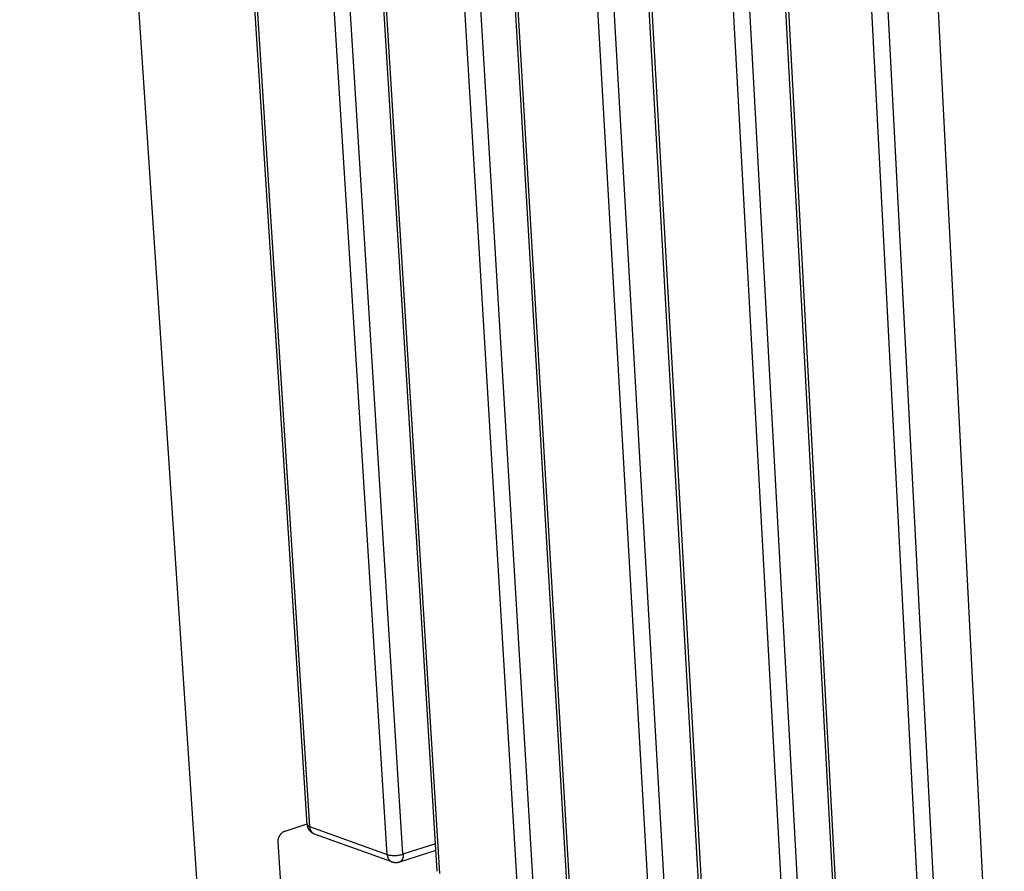
# Model space of a CAD drawing. Units: millimetres. Extents: x -1209 to 2821, y 19 to 2834.
# Drawn here: x -828 to -643, y 598 to 758 of the extents above; entities that cross this region are included whole.
import ezdxf

# ---------------------------------------------------------------- set-up
doc = ezdxf.new("R2010")
doc.units = ezdxf.units.MM
doc.header["$MEASUREMENT"] = 0
doc.layers.add('Utwórz2D linie widoczne', color=7, linetype='Continuous', true_color=0x000000)

msp = doc.modelspace()

# ---------------------------------------------------------------- linework, layer by layer
at = {"layer": 'Utwórz2D linie widoczne'}
for p, q in [((-792.92, 573.24), (-827.66, 1096.17)), ((-773.75, 606.65), (-804.53, 1086.44)), ((-804.09, 1086.23), (-773.31, 606.28)), ((-758.77, 601.02), (-788.96, 1083.27)), ((-755.82, 601.09), (-785.86, 1083.31)), ((-749.42, 597.9), (-779.23, 1081.5)), ((-778.77, 1081.28), (-748.97, 597.48)), ((-734.17, 592.14), (-763.37, 1078.27)), ((-731.2, 592.21), (-760.24, 1078.31)), ((-724.67, 588.96), (-753.47, 1076.46)), ((-753, 1076.25), (-724.21, 588.54)), ((-709.16, 583.1), (-737.31, 1073.18)), ((-706.16, 583.17), (-734.16, 1073.22)), ((-699.5, 579.87), (-727.24, 1071.34)), ((-726.75, 1071.12), (-699.02, 579.44)), ((-683.71, 573.91), (-710.78, 1068)), ((-680.68, 573.98), (-707.6, 1068.04)), ((-673.88, 570.62), (-700.52, 1066.12)), ((-700.02, 1065.89), (-673.39, 570.18)), ((-643.1, 516.44), (-670.93, 1064.37)), ((-657.81, 564.55), (-683.76, 1062.72)), ((-654.76, 564.63), (-680.55, 1062.76)), ((-778.13, 605.35), (-778.06, 605.38)), ((-778.06, 605.38), (-778, 605.42)), ((-778, 605.42), (-777.93, 605.44)), ((-777.93, 605.44), (-773.75, 606.77)), ((-773.74, 606.58), (-773.75, 606.65)), ((-773.75, 606.65), (-773.74, 606.64)), ((-773.74, 606.64), (-773.73, 606.62)), ((-773.73, 606.51), (-773.74, 606.58)), ((-773.73, 606.62), (-773.73, 606.6)), ((-773.73, 606.6), (-773.72, 606.58)), ((-773.72, 606.44), (-773.73, 606.51)), ((-773.72, 606.58), (-773.71, 606.57)), ((-773.71, 606.38), (-773.72, 606.44)), ((-773.71, 606.57), (-773.7, 606.55)), ((-773.69, 606.31), (-773.71, 606.38)), ((-773.7, 606.55), (-773.69, 606.53)), ((-773.69, 606.53), (-773.68, 606.52)), ((-773.67, 606.24), (-773.69, 606.31)), ((-773.68, 606.52), (-773.67, 606.5)), ((-773.67, 606.5), (-773.66, 606.49)), ((-773.65, 606.17), (-773.67, 606.24)), ((-773.66, 606.49), (-773.65, 606.47)), ((-773.65, 606.47), (-773.64, 606.46)), ((-773.63, 606.11), (-773.65, 606.17)), ((-773.64, 606.46), (-773.62, 606.44)), ((-773.61, 606.04), (-773.63, 606.11)), ((-773.62, 606.44), (-773.61, 606.43)), ((-773.61, 606.43), (-773.6, 606.42)), ((-773.58, 605.98), (-773.61, 606.04)), ((-773.6, 606.42), (-773.58, 606.4)), ((-773.58, 606.4), (-773.57, 606.39)), ((-773.55, 605.92), (-773.58, 605.98)), ((-773.57, 606.39), (-773.55, 606.38)), ((-773.55, 606.38), (-773.54, 606.37)), ((-773.52, 605.85), (-773.55, 605.92)), ((-773.54, 606.37), (-773.52, 606.36)), ((-773.52, 606.36), (-773.51, 606.35)), ((-773.49, 605.79), (-773.52, 605.85)), ((-773.51, 606.35), (-773.49, 606.34)), ((-773.49, 606.34), (-773.47, 606.33)), ((-773.45, 605.73), (-773.49, 605.79)), ((-773.47, 606.33), (-773.46, 606.32)), ((-773.46, 606.32), (-773.44, 606.31)), ((-773.42, 605.67), (-773.45, 605.73)), ((-773.44, 606.31), (-773.42, 606.31)), ((-773.42, 606.31), (-773.4, 606.3)), ((-773.38, 605.62), (-773.42, 605.67)), ((-773.4, 606.3), (-773.39, 606.29)), ((-773.39, 606.29), (-773.37, 606.29)), ((-773.34, 605.56), (-773.38, 605.62)), ((-773.37, 606.29), (-773.35, 606.28)), ((-773.35, 606.28), (-773.33, 606.28)), ((-773.29, 605.51), (-773.34, 605.56)), ((-773.33, 606.28), (-773.31, 606.28)), ((-773.31, 606.28), (-773.31, 606.22)), ((-773.31, 606.28), (-758.77, 601.02)), ((-773.31, 606.22), (-773.31, 606.17)), ((-773.31, 606.17), (-773.3, 606.12)), ((-773.3, 606.12), (-773.3, 606.07)), ((-773.3, 606.07), (-773.29, 606.02)), ((-773.29, 606.02), (-773.28, 605.96)), ((-773.25, 605.45), (-773.29, 605.51)), ((-773.28, 605.96), (-773.27, 605.91)), ((-773.27, 605.91), (-773.26, 605.86)), ((-773.26, 605.86), (-773.24, 605.81)), ((-773.2, 605.4), (-773.25, 605.45)), ((-773.24, 605.81), (-773.23, 605.76)), ((-773.23, 605.76), (-773.21, 605.71)), ((-773.21, 605.71), (-773.19, 605.66)), ((-773.15, 605.35), (-773.2, 605.4)), ((-773.19, 605.66), (-773.16, 605.62)), ((-773.16, 605.62), (-773.14, 605.57)), ((-773.14, 605.57), (-773.12, 605.52)), ((-773.12, 605.52), (-773.09, 605.48)), ((-773.09, 605.48), (-773.06, 605.43)), ((-773.06, 605.43), (-773.03, 605.39)), ((-773.03, 605.39), (-773, 605.35)), ((-779.21, 603.68), (-779.2, 603.75)), ((-779.21, 603.61), (-779.21, 603.68)), ((-779.21, 603.54), (-779.21, 603.61)), ((-779.21, 603.47), (-779.21, 603.54)), ((-779.2, 603.75), (-779.19, 603.83)), ((-779.19, 603.83), (-779.18, 603.9)), ((-779.18, 603.9), (-779.17, 603.97)), ((-779.17, 603.97), (-779.15, 604.04)), ((-779.15, 604.04), (-779.13, 604.11)), ((-779.13, 604.11), (-779.11, 604.17)), ((-779.11, 604.17), (-779.09, 604.24)), ((-779.09, 604.24), (-779.06, 604.31)), ((-779.06, 604.31), (-779.04, 604.37)), ((-779.04, 604.37), (-779.01, 604.44)), ((-779.01, 604.44), (-778.97, 604.5)), ((-778.97, 604.5), (-778.94, 604.56)), ((-778.94, 604.56), (-778.9, 604.63)), ((-778.9, 604.63), (-778.86, 604.69)), ((-778.86, 604.69), (-778.82, 604.74)), ((-778.82, 604.74), (-778.78, 604.8)), ((-778.78, 604.8), (-778.73, 604.86)), ((-778.73, 604.86), (-778.69, 604.91)), ((-778.69, 604.91), (-778.64, 604.96)), ((-778.64, 604.96), (-778.59, 605.02)), ((-778.59, 605.02), (-778.54, 605.06)), ((-778.54, 605.06), (-778.48, 605.11)), ((-778.48, 605.11), (-778.43, 605.16)), ((-778.43, 605.16), (-778.37, 605.2)), ((-778.37, 605.2), (-778.31, 605.24)), ((-778.31, 605.24), (-778.25, 605.28)), ((-778.25, 605.28), (-778.19, 605.32)), ((-778.19, 605.32), (-778.13, 605.35)), ((-773.1, 605.3), (-773.15, 605.35)), ((-773.05, 605.26), (-773.1, 605.3)), ((-773, 605.21), (-773.05, 605.26)), ((-773, 605.35), (-772.97, 605.31)), ((-772.94, 605.17), (-773, 605.21)), ((-772.97, 605.31), (-772.93, 605.27)), ((-772.89, 605.13), (-772.94, 605.17)), ((-772.93, 605.27), (-772.9, 605.23)), ((-772.9, 605.23), (-772.86, 605.19)), ((-772.83, 605.09), (-772.89, 605.13)), ((-772.86, 605.19), (-772.82, 605.15)), ((-772.77, 605.05), (-772.83, 605.09)), ((-772.82, 605.15), (-772.78, 605.12)), ((-772.78, 605.12), (-772.74, 605.08)), ((-772.71, 605.02), (-772.77, 605.05)), ((-772.74, 605.08), (-772.7, 605.05)), ((-772.65, 604.98), (-772.71, 605.02)), ((-772.7, 605.05), (-772.66, 605.02)), ((-772.66, 605.02), (-772.61, 604.99)), ((-772.59, 604.95), (-772.65, 604.98)), ((-772.61, 604.99), (-772.57, 604.97)), ((-772.52, 604.93), (-772.59, 604.95)), ((-772.57, 604.97), (-772.52, 604.94)), ((-772.52, 604.94), (-772.48, 604.91)), ((-772.46, 604.9), (-772.52, 604.93)), ((-772.48, 604.91), (-772.43, 604.89)), ((-772.43, 604.89), (-772.38, 604.87)), ((-757.91, 599.64), (-772.38, 604.87)), ((-779.21, 603.4), (-779.21, 603.47)), ((-777.76, 580.97), (-779.21, 603.4)), ((-749.66, 601.79), (-756.46, 599.6)), ((-749.74, 603.05), (-755.82, 601.09)), ((-758.77, 601.02), (-758.76, 600.97)), ((-758.77, 601.02), (-758.58, 600.98)), ((-758.76, 600.97), (-758.76, 600.92)), ((-758.76, 600.92), (-758.76, 600.86)), ((-758.76, 600.86), (-758.75, 600.81)), ((-758.75, 600.81), (-758.74, 600.76)), ((-758.74, 600.76), (-758.74, 600.71)), ((-758.74, 600.71), (-758.72, 600.66)), ((-758.72, 600.66), (-758.71, 600.61)), ((-758.71, 600.61), (-758.7, 600.56)), ((-758.7, 600.56), (-758.68, 600.51)), ((-758.68, 600.51), (-758.66, 600.46)), ((-758.66, 600.46), (-758.64, 600.41)), ((-758.64, 600.41), (-758.62, 600.36)), ((-758.62, 600.36), (-758.6, 600.31)), ((-758.6, 600.31), (-758.57, 600.27)), ((-758.58, 600.98), (-758.4, 600.94)), ((-758.57, 600.27), (-758.54, 600.22)), ((-758.54, 600.22), (-758.52, 600.18)), ((-758.52, 600.18), (-758.49, 600.13)), ((-758.49, 600.13), (-758.46, 600.09)), ((-758.46, 600.09), (-758.42, 600.05)), ((-758.42, 600.05), (-758.39, 600.01)), ((-758.4, 600.94), (-758.22, 600.91)), ((-758.39, 600.01), (-758.35, 599.97)), ((-758.35, 599.97), (-758.32, 599.93)), ((-758.32, 599.93), (-758.28, 599.89)), ((-758.28, 599.89), (-758.24, 599.86)), ((-758.24, 599.86), (-758.2, 599.83)), ((-758.22, 600.91), (-758.03, 600.89)), ((-758.2, 599.83), (-758.16, 599.79)), ((-758.03, 600.89), (-757.85, 600.87)), ((-757.85, 600.87), (-757.66, 600.85)), ((-757.66, 600.85), (-757.47, 600.85)), ((-757.47, 600.85), (-757.29, 600.85)), ((-757.29, 600.85), (-757.1, 600.86)), ((-757.1, 600.86), (-756.91, 600.87)), ((-756.91, 600.87), (-756.73, 600.89)), ((-756.73, 600.89), (-756.54, 600.92)), ((-756.54, 600.92), (-756.36, 600.95)), ((-756.36, 600.95), (-756.18, 600.99)), ((-756.17, 599.83), (-756.21, 599.79)), ((-756.18, 600.99), (-755.99, 601.04)), ((-756.14, 599.86), (-756.17, 599.83)), ((-756.11, 599.9), (-756.14, 599.86)), ((-756.08, 599.93), (-756.11, 599.9)), ((-756.05, 599.97), (-756.08, 599.93)), ((-756.02, 600.01), (-756.05, 599.97)), ((-756, 600.05), (-756.02, 600.01)), ((-755.97, 600.09), (-756, 600.05)), ((-755.99, 601.04), (-755.82, 601.09)), ((-755.95, 600.13), (-755.97, 600.09)), ((-755.93, 600.17), (-755.95, 600.13)), ((-755.91, 600.21), (-755.93, 600.17)), ((-755.89, 600.26), (-755.91, 600.21)), ((-755.87, 600.3), (-755.89, 600.26)), ((-755.86, 600.35), (-755.87, 600.3)), ((-755.84, 600.39), (-755.86, 600.35)), ((-755.83, 600.44), (-755.84, 600.39)), ((-755.82, 600.48), (-755.83, 600.44)), ((-755.82, 601.09), (-755.81, 601.04)), ((-755.81, 600.53), (-755.82, 600.48)), ((-755.81, 601.04), (-755.8, 601)), ((-755.8, 600.57), (-755.81, 600.53)), ((-755.8, 601), (-755.79, 600.95)), ((-755.79, 600.62), (-755.8, 600.57)), ((-755.79, 600.95), (-755.79, 600.9)), ((-755.79, 600.9), (-755.78, 600.86)), ((-755.78, 600.72), (-755.79, 600.67)), ((-755.79, 600.67), (-755.79, 600.62)), ((-755.78, 600.86), (-755.78, 600.81)), ((-755.78, 600.81), (-755.78, 600.76)), ((-755.78, 600.76), (-755.78, 600.72)), ((-758.16, 599.79), (-758.11, 599.76)), ((-758.11, 599.76), (-758.07, 599.73)), ((-758.07, 599.73), (-758.02, 599.71)), ((-758.02, 599.71), (-757.98, 599.68)), ((-757.98, 599.68), (-757.93, 599.66)), ((-757.93, 599.66), (-757.89, 599.63)), ((-757.89, 599.63), (-757.84, 599.61)), ((-757.77, 599.59), (-757.84, 599.61)), ((-757.7, 599.57), (-757.77, 599.59)), ((-757.63, 599.55), (-757.7, 599.57)), ((-757.55, 599.53), (-757.63, 599.55)), ((-757.48, 599.52), (-757.55, 599.53)), ((-757.41, 599.51), (-757.48, 599.52)), ((-757.34, 599.5), (-757.41, 599.51)), ((-757.26, 599.5), (-757.34, 599.5)), ((-757.19, 599.49), (-757.26, 599.5)), ((-757.12, 599.49), (-757.19, 599.49)), ((-757.05, 599.49), (-757.12, 599.49)), ((-756.97, 599.5), (-757.05, 599.49)), ((-756.9, 599.5), (-756.97, 599.5)), ((-756.83, 599.51), (-756.9, 599.5)), ((-756.75, 599.52), (-756.83, 599.51)), ((-756.68, 599.54), (-756.75, 599.52)), ((-756.61, 599.55), (-756.68, 599.54)), ((-756.54, 599.57), (-756.61, 599.55)), ((-756.47, 599.59), (-756.54, 599.57)), ((-756.43, 599.62), (-756.47, 599.59)), ((-756.39, 599.64), (-756.43, 599.62)), ((-756.35, 599.67), (-756.39, 599.64)), ((-756.31, 599.7), (-756.35, 599.67)), ((-756.28, 599.73), (-756.31, 599.7)), ((-756.24, 599.76), (-756.28, 599.73)), ((-756.21, 599.79), (-756.24, 599.76))]:
    msp.add_line(p, q, dxfattribs=at)

doc.saveas('drawing.dxf')
